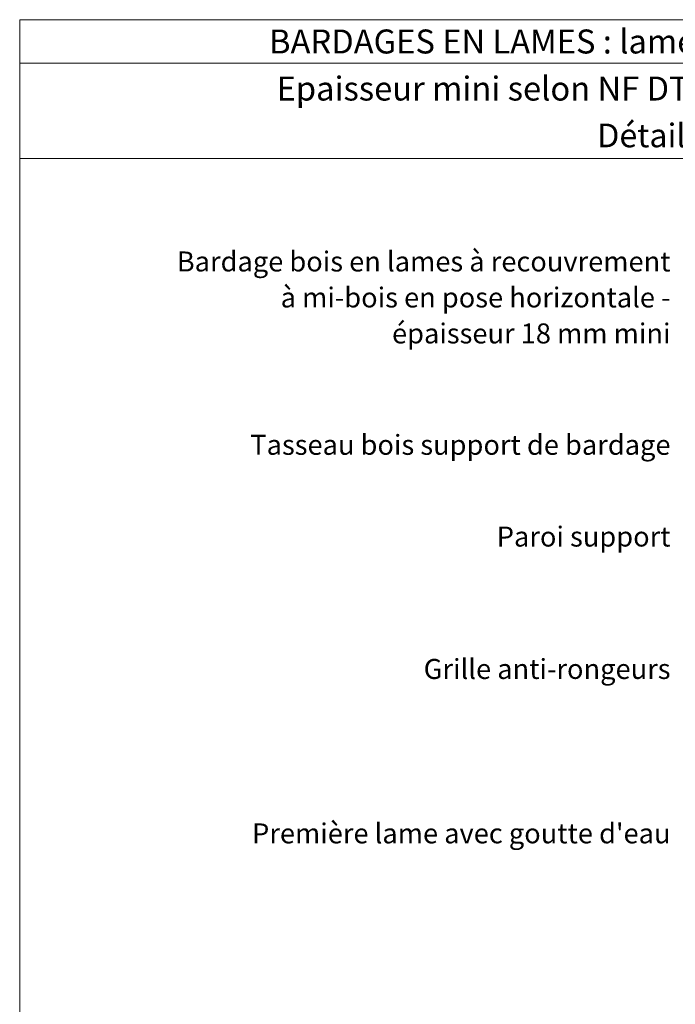
# Model space of a CAD drawing. Units: millimetres. Extents: x 39223 to 43163, y 5578 to 10998.
# Drawn here: x 39223 to 41028, y 8288 to 10998 of the extents above; entities that cross this region are included whole.
import ezdxf

# ---------------------------------------------------------------- set-up
doc = ezdxf.new("R2010")
doc.units = ezdxf.units.MM
doc.header["$LTSCALE"] = 20
doc.layers.add('Ech.1_2', color=7, linetype='Continuous')
doc.styles.add('arial-', font='txt', dxfattribs={"height": 1})
doc.styles.add('arial-b', font='arialbd.ttf', dxfattribs={"height": 1})

msp = doc.modelspace()

# ---------------------------------------------------------------- linework, layer by layer
at = {"layer": 'Ech.1_2', "color": 190, "lineweight": 15}
msp.add_line((43163, 10878.4), (39223, 10878.4), dxfattribs=at)
for points in [[(43163, 10998.4), (39223, 10998.4), (39223, 5578.4), (43163, 5578.4), (43163, 10998.4)], [(43163, 10616.3), (39223, 10616.3), (39223, 10998.4), (43163, 10998.4), (43163, 10616.3)], [(43163, 5578.4), (43163, 10998.4), (39223, 10998.4), (39223, 5578.4), (43163, 5578.4)]]:
    msp.add_lwpolyline(points, dxfattribs=at)

# ---------------------------------------------------------------- texts
at = {"layer": 'Ech.1_2', "color": 190}
for s, style, p in [('BARDAGES EN LAMES : lames à mi-bois - pose horizontale', 'arial-b', (39909.4, 10905.4)), ('Epaisseur mini selon NF DTU 41.2 - hors exigences feu façade', 'arial-', (39930, 10775.9))]:
    msp.add_text(s, height=66, dxfattribs=dict(at, style=style)).set_placement(p)
at = {"layer": 'Ech.1_2', "color": 4, "true_color": 0x00ffff, "line_spacing_factor": 1.08}
for s, insert, char_height, width, attachment_point in [('{\\fArial|b0|i0;\\W1.000000;\\H65.000000;\\c16711848;Détail pied de mur}', (41193, 10712.3), 65, 3875, 2), ('{\\fArial|b0|i0;\\W1.000000;\\H55.000000;\\c16711848;Bardage bois en lames à recouvrement à mi-bois en pose horizontale - épaisseur 18 mm mini}', (41014.4, 10360.4), 55, 1364.914, 3), ('{\\fArial|b0|i0;\\W1.000000;\\H55.000000;\\c16711848;Tasseau bois support de bardage}', (41014.4, 9855.8), 55, 1177.033, 3), ('{\\fArial|b0|i0;\\W1.000000;\\H55.000000;\\c16711848;Paroi support}', (41014.4, 9603.3), 55, 734.925, 3), ('{\\fArial|b0|i0;\\W1.000000;\\H55.000000;\\c16711848;Grille anti-rongeurs}', (41014.4, 9238.9), 55, 862.398, 3), ("{\\fArial|b0|i0;\\W1.000000;\\H55.000000;\\c16711848;Première lame avec goutte d'eau}", (41014.4, 8786.4), 55, 1396.752, 3)]:
    msp.add_mtext(s, dxfattribs=dict(at, insert=insert, char_height=char_height, width=width, attachment_point=attachment_point))

doc.saveas('drawing.dxf')
